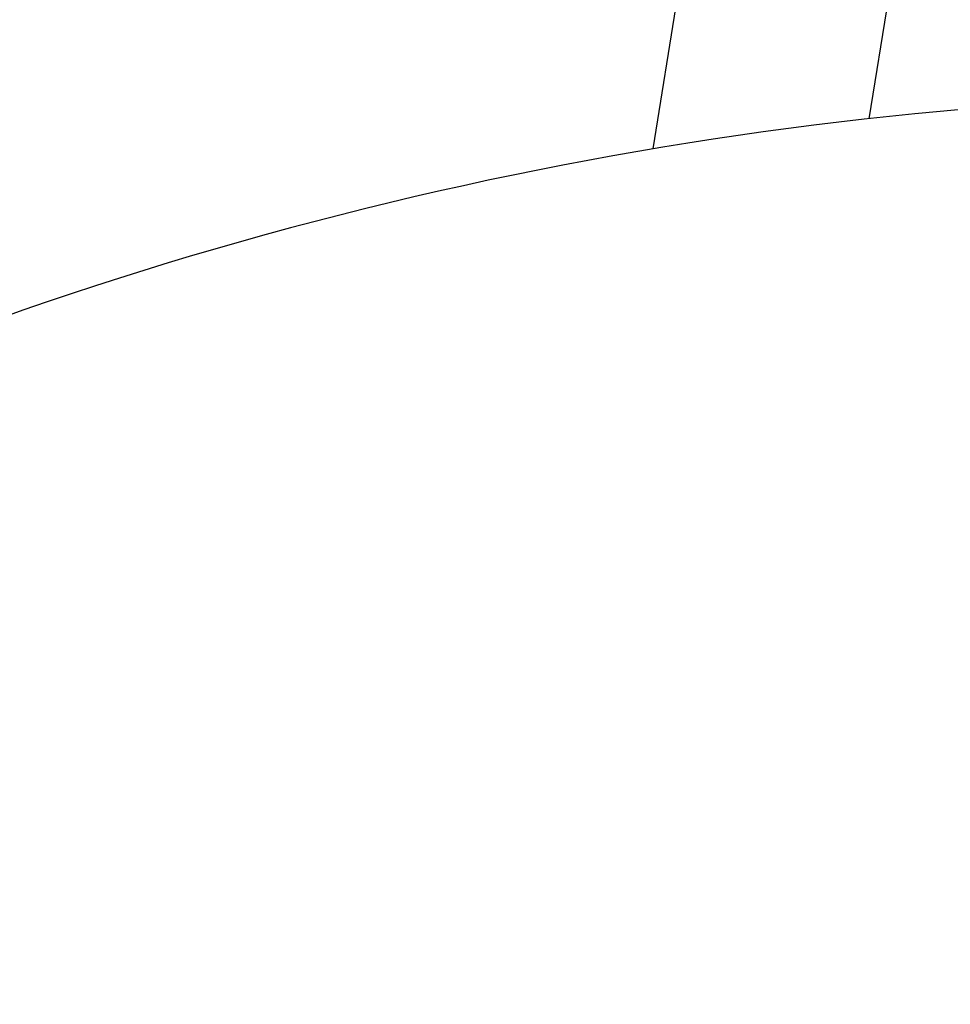
# Model space of a CAD drawing. Units: millimetres. Extents: x 2937 to 20184, y -678 to 9866.
# Drawn here: x 11250 to 11466, y 7445 to 7674 of the extents above; entities that cross this region are included whole.
import ezdxf

# ---------------------------------------------------------------- set-up
doc = ezdxf.new("R2010")
doc.units = ezdxf.units.MM
doc.header["$LTSCALE"] = 70
doc.layers.add('Widoczne (ISO)', color=7, linetype='Continuous', lineweight=25)
doc.layers.add('Wymiar (ISO)', color=116, linetype='Continuous', lineweight=18)
doc.styles.add('Tekst etykiety (ISO)', font='tahoma.ttf')
doc.dimstyles.new('Domyślne (ISO)', dxfattribs={"dimscale": 70, "dimtxt": 3.5, "dimasz": 2.5, "dimexe": 3.175, "dimexo": 0, "dimgap": 0.762, "dimtad": 1, "dimtoh": 1, "dimdec": 0, "dimrnd": 1e-08, "dimzin": 0, "dimtxsty": 'Tekst etykiety (ISO)', "dimcen": 0.09, "dimdle": 10, "dimclrd": 256, "dimclre": 256, "dimclrt": 256, "dimadec": 0, "dimazin": 0, "dimtfac": 0.714286, "dimtdec": 0, "dimtmove": 0, "dimatfit": 3, "dimfxl": 0, "dimtolj": 1, "dimtzin": 0, "dimlwd": -1, "dimlwe": -1, "dimarcsym": 0})

# ---------------------------------------------------------------- blocks, each defined once
blk = doc.blocks.new('*D8')
at = {"layer": 'Defpoints', "color": 0}
for p in [(11546.28, 8439.23), (19031.66, 8439.23), (5991.92, 3968.6)]:
    blk.add_point(p, dxfattribs=at)
at = {"layer": 'Wymiar (ISO)'}
for p, q in [((11546.28, 8439.23), (19253.91, 8439.23)), ((19031.66, 4143.6), (19031.66, 8264.23)), ((5991.92, 3968.6), (19253.91, 3968.6))]:
    blk.add_line(p, q, dxfattribs=at)
for points in [[(19002.5, 8264.23), (19060.83, 8264.23), (19031.66, 8439.23)], [(19002.5, 4143.6), (19060.83, 4143.6), (19031.66, 3968.6)]]:
    blk.add_solid(points, dxfattribs=at)
at = {"layer": 'Wymiar (ISO)', "insert": (18732.5, 6205.18), "char_height": 245, "attachment_point": 2, "rotation": 90, "style": 'Tekst etykiety (ISO)'}
blk.add_mtext('\\A1;4471', dxfattribs=at)

msp = doc.modelspace()

# ---------------------------------------------------------------- linework, layer by layer
at = {"layer": 'Widoczne (ISO)'}
for p, q in [((11396.8, 7643.73), (11405.36, 7696.52)), ((11446.87, 7650.72), (11453.04, 7688.79))]:
    msp.add_line(p, q, dxfattribs=at)
for centre, start, end in [((11546.28, 6756.23), 87.77084, 111.80647), ((12058.29, 7643.05), 190.05563, 229.94437)]:
    msp.add_arc(centre, 900, start, end, dxfattribs=at)

# ---------------------------------------------------------------- dimensions: what is measured, and where the dimension line sits
at = {"layer": 'Wymiar (ISO)'}
dim = msp.add_linear_dim(base=(19031.66, 8439.23), p1=(5991.92, 3968.6), p2=(11546.28, 8439.23), angle=90, dimstyle='Domyślne (ISO)', override={"dimtoh": 0, "dimdec": 0, "dimtp": 0, "dimtm": 0, "dimtdec": 0, "dimtofl": 0, "dimatfit": 1}, dxfattribs=at)
dim.commit()
dim.dimension.update_dxf_attribs({"geometry": '*D8', "text_midpoint": (19031.66, 6205.18), "dimtype": 160})

doc.saveas('drawing.dxf')
